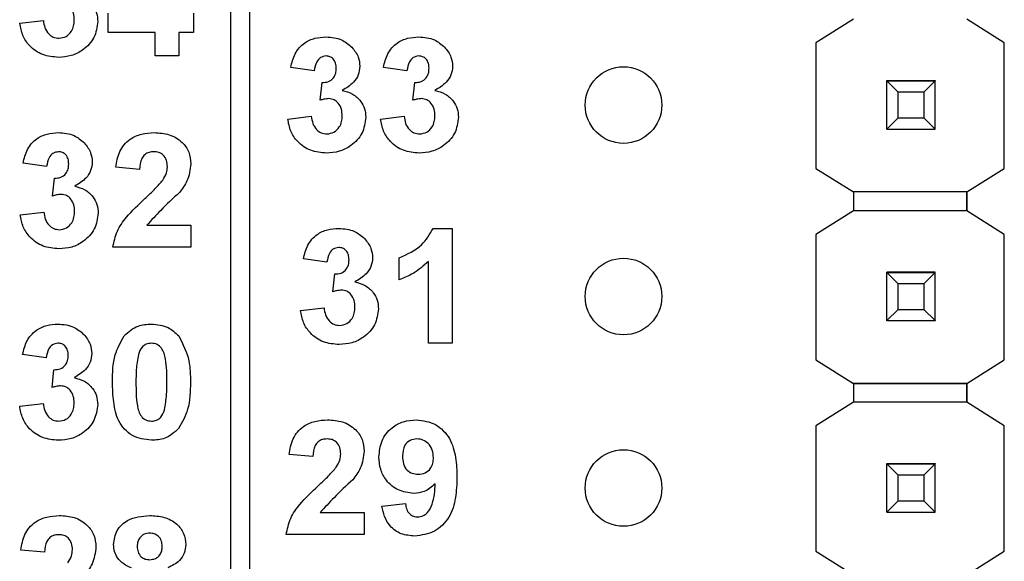
# Model space of a CAD drawing. Units: inches. Extents: x 0.1 to 14.1, y 0.1 to 9.1.
# Drawn here: x 8.9 to 9.4, y 5.9 to 6.1 of the extents above; entities that cross this region are included whole.
import ezdxf

# ---------------------------------------------------------------- set-up
doc = ezdxf.new("R2010")
doc.units = ezdxf.units.IN
doc.header["$LTSCALE"] = 0.833333
doc.header["$MEASUREMENT"] = 0

msp = doc.modelspace()

# ---------------------------------------------------------------- linework, layer by layer
at = {"color": 7, "linetype": 'Continuous', "lineweight": 25}
for p, q in [((8.9951, 4.27134), (8.9951, 6.93134)), ((9.0051, 4.27134), (9.0051, 6.93134)), ((8.93113, 6.13933), (8.93113, 6.14928)), ((8.97568, 6.14932), (8.97568, 6.13933)), ((9.32017, 6.14613), (9.30054, 6.13382)), ((9.39886, 6.13382), (9.37923, 6.14613)), ((8.88504, 6.14406), (8.89733, 6.14548)), ((8.95571, 6.13933), (8.93113, 6.13933)), ((8.95571, 6.12704), (8.95571, 6.13933)), ((8.97568, 6.13933), (8.968, 6.13933)), ((8.968, 6.13933), (8.968, 6.12704)), ((9.30054, 6.13382), (9.30054, 6.06827)), ((9.39886, 6.06827), (9.39886, 6.13382)), ((9.39886, 6.13382), (9.39886, 6.13382)), ((8.968, 6.12704), (8.95571, 6.12704)), ((9.03872, 6.11929), (9.02642, 6.12102)), ((9.08711, 6.11929), (9.07482, 6.12102)), ((9.04179, 6.10384), (9.04277, 6.11314)), ((9.09019, 6.10384), (9.09117, 6.11314)), ((9.3375, 6.114), (9.3375, 6.1141)), ((9.3627, 6.114), (9.3375, 6.114)), ((9.3375, 6.11395), (9.3375, 6.114)), ((9.34341, 6.10804), (9.3375, 6.11395)), ((9.3627, 6.11395), (9.3375, 6.11395)), ((9.3375, 6.08875), (9.3375, 6.11395)), ((9.3375, 6.11395), (9.3375, 6.11395)), ((9.3375, 6.11395), (9.3627, 6.11395)), ((9.3627, 6.11395), (9.35679, 6.10804)), ((9.3627, 6.1141), (9.3627, 6.114)), ((9.3627, 6.11395), (9.3627, 6.114)), ((9.3627, 6.08875), (9.3627, 6.11395)), ((9.3627, 6.11395), (9.3627, 6.11395)), ((9.35679, 6.10804), (9.34341, 6.10804)), ((9.34341, 6.09465), (9.34341, 6.10804)), ((9.35679, 6.10804), (9.35679, 6.09465)), ((9.02489, 6.09406), (9.03718, 6.09548)), ((9.07328, 6.09406), (9.08558, 6.09548)), ((9.3375, 6.08875), (9.34341, 6.09465)), ((9.34341, 6.09465), (9.35679, 6.09465)), ((9.35679, 6.09465), (9.3627, 6.08875)), ((9.3375, 6.08875), (9.3627, 6.08875)), ((9.3375, 6.08872), (9.3375, 6.08875)), ((9.3627, 6.08875), (9.3627, 6.08872)), ((8.89906, 6.06929), (8.88677, 6.07102)), ((8.94746, 6.06775), (8.93517, 6.06888)), ((9.30054, 6.06827), (9.32017, 6.05597)), ((9.30054, 6.06827), (9.30054, 6.06827)), ((9.37923, 6.05597), (9.39886, 6.06827)), ((9.39886, 6.06827), (9.39886, 6.06827)), ((8.90213, 6.05384), (8.90312, 6.06314)), ((9.37923, 6.05597), (9.32017, 6.05597)), ((9.37923, 6.05597), (9.32017, 6.05597)), ((9.32017, 6.05597), (9.32017, 6.05597)), ((9.32017, 6.05597), (9.32017, 6.04613)), ((9.37923, 6.05597), (9.37923, 6.05597)), ((9.37923, 6.05597), (9.37923, 6.05597)), ((9.37923, 6.05597), (9.37923, 6.05597)), ((9.37923, 6.05597), (9.37923, 6.04613)), ((9.37923, 6.04613), (9.37923, 6.05597)), ((8.88523, 6.04406), (8.89753, 6.04548)), ((9.32017, 6.04613), (9.30054, 6.03382)), ((9.37923, 6.04613), (9.32017, 6.04613)), ((9.39886, 6.03382), (9.37923, 6.04613)), ((8.95135, 6.03856), (8.97435, 6.03856)), ((8.97435, 6.03856), (8.97435, 6.02704)), ((9.10085, 6.03696), (9.11065, 6.03696)), ((9.11065, 6.03696), (9.11065, 5.97704)), ((9.30054, 6.03382), (9.30054, 5.96827)), ((9.39886, 5.96827), (9.39886, 6.03382)), ((9.39886, 6.03382), (9.39886, 6.03382)), ((8.97435, 6.02704), (8.93363, 6.02704)), ((9.04535, 6.01929), (9.03306, 6.02102)), ((9.08299, 6.01007), (9.08299, 6.0216)), ((9.09835, 5.97704), (9.09835, 6.0197)), ((9.04842, 6.00384), (9.04941, 6.01314)), ((9.3375, 6.014), (9.3375, 6.0141)), ((9.3627, 6.014), (9.3375, 6.014)), ((9.3375, 6.01395), (9.3375, 6.014)), ((9.34341, 6.00804), (9.3375, 6.01395)), ((9.3627, 6.01395), (9.3375, 6.01395)), ((9.3375, 5.98875), (9.3375, 6.01395)), ((9.3375, 6.01395), (9.3375, 6.01395)), ((9.3375, 6.01395), (9.3627, 6.01395)), ((9.3627, 6.01395), (9.35679, 6.00804)), ((9.3627, 6.0141), (9.3627, 6.014)), ((9.3627, 6.01395), (9.3627, 6.014)), ((9.3627, 5.98875), (9.3627, 6.01395)), ((9.3627, 6.01395), (9.3627, 6.01395)), ((9.35679, 6.00804), (9.34341, 6.00804)), ((9.34341, 5.99465), (9.34341, 6.00804)), ((9.35679, 6.00804), (9.35679, 5.99465)), ((9.03152, 5.99406), (9.04381, 5.99548)), ((9.3375, 5.98875), (9.34341, 5.99465)), ((9.34341, 5.99465), (9.35679, 5.99465)), ((9.35679, 5.99465), (9.3627, 5.98875)), ((9.3375, 5.98875), (9.3627, 5.98875)), ((9.3375, 5.98872), (9.3375, 5.98875)), ((9.3627, 5.98875), (9.3627, 5.98872)), ((9.11065, 5.97704), (9.09835, 5.97704)), ((8.89881, 5.96929), (8.88652, 5.97102)), ((9.30054, 5.96827), (9.32017, 5.95597)), ((9.30054, 5.96827), (9.30054, 5.96827)), ((9.37923, 5.95597), (9.39886, 5.96827)), ((9.39886, 5.96827), (9.39886, 5.96827)), ((8.90189, 5.95384), (8.90287, 5.96314)), ((9.32017, 5.95597), (9.37923, 5.95597)), ((9.37923, 5.95597), (9.32017, 5.95597)), ((9.32017, 5.95597), (9.32017, 5.95597)), ((9.32017, 5.95597), (9.32017, 5.94613)), ((9.37923, 5.95597), (9.37923, 5.95597)), ((9.37923, 5.95597), (9.37923, 5.95597)), ((9.37923, 5.95597), (9.37923, 5.95597)), ((9.37923, 5.95597), (9.37923, 5.94613)), ((9.37923, 5.94613), (9.37923, 5.95597)), ((9.32017, 5.94613), (9.30054, 5.93382)), ((9.37923, 5.94613), (9.32017, 5.94613)), ((9.39886, 5.93382), (9.37923, 5.94613)), ((8.88499, 5.94406), (8.89728, 5.94548)), ((9.30054, 5.93382), (9.30054, 5.86827)), ((9.39886, 5.86827), (9.39886, 5.93382)), ((9.39886, 5.93382), (9.39886, 5.93382)), ((9.03792, 5.91775), (9.02563, 5.91888)), ((9.3375, 5.914), (9.3375, 5.9141)), ((9.3627, 5.914), (9.3375, 5.914)), ((9.3375, 5.91395), (9.3375, 5.914)), ((9.34341, 5.90804), (9.3375, 5.91395)), ((9.3627, 5.91395), (9.3375, 5.91395)), ((9.3375, 5.88875), (9.3375, 5.91395)), ((9.3375, 5.91395), (9.3375, 5.91395)), ((9.3375, 5.91395), (9.3627, 5.91395)), ((9.3627, 5.91395), (9.35679, 5.90804)), ((9.3627, 5.9141), (9.3627, 5.914)), ((9.3627, 5.91395), (9.3627, 5.914)), ((9.3627, 5.88875), (9.3627, 5.91395)), ((9.3627, 5.91395), (9.3627, 5.91395)), ((9.35679, 5.90804), (9.34341, 5.90804)), ((9.34341, 5.89465), (9.34341, 5.90804)), ((9.35679, 5.90804), (9.35679, 5.89465)), ((9.3375, 5.88875), (9.34341, 5.89465)), ((9.34341, 5.89465), (9.35679, 5.89465)), ((9.35679, 5.89465), (9.3627, 5.88875)), ((9.07403, 5.8919), (9.08632, 5.89317)), ((9.04181, 5.88856), (9.06481, 5.88856)), ((9.06481, 5.88856), (9.06481, 5.87704)), ((9.3375, 5.88875), (9.3627, 5.88875)), ((9.3375, 5.88872), (9.3375, 5.88875)), ((9.3627, 5.88875), (9.3627, 5.88872)), ((9.06481, 5.87704), (9.0241, 5.87704)), ((8.89792, 5.86775), (8.88563, 5.86888)), ((9.30054, 5.86827), (9.32017, 5.85597)), ((9.30054, 5.86827), (9.30054, 5.86827)), ((9.37923, 5.85597), (9.39886, 5.86827)), ((9.39886, 5.86827), (9.39886, 5.86827))]:
    msp.add_line(p, q, dxfattribs=at)
for centre in [(9.2001, 6.10134), (9.2001, 6.00134), (9.2001, 5.90134)]:
    msp.add_circle(centre, 0.02, dxfattribs=at)
for points, knots in [([(8.91348, 6.159), (8.91532, 6.15849), (8.91899, 6.15747), (8.92303, 6.15384), (8.92541, 6.14948), (8.92564, 6.14649), (8.92575, 6.145)], [0, 0, 0, 0, 0.280151, 0.559721, 0.779778, 1, 1, 1, 1]), ([(8.91346, 6.14575), (8.9134, 6.14694), (8.91327, 6.14931), (8.91169, 6.15228), (8.90931, 6.15435), (8.90744, 6.15458), (8.90651, 6.15469)], [0, 0, 0, 0, 0.280736, 0.560296, 0.780288, 1, 1, 1, 1]), ([(8.90519, 6.12627), (8.90241, 6.12651), (8.89684, 6.127), (8.89028, 6.13159), (8.88624, 6.13761), (8.88544, 6.14191), (8.88504, 6.14406)], [0, 0, 0, 0, 0.280014, 0.559371, 0.779555, 1, 1, 1, 1]), ([(8.89733, 6.14548), (8.89753, 6.14422), (8.89794, 6.14172), (8.89975, 6.13862), (8.90244, 6.13658), (8.90443, 6.13637), (8.90543, 6.13626)], [0, 0, 0, 0, 0.28073, 0.560376, 0.780272, 1, 1, 1, 1]), ([(8.92575, 6.145), (8.92535, 6.14209), (8.92455, 6.13628), (8.91873, 6.1302), (8.91204, 6.12674), (8.90747, 6.12643), (8.90519, 6.12627)], [0, 0, 0, 0, 0.279054, 0.558764, 0.77924, 1, 1, 1, 1]), ([(8.90543, 6.13626), (8.90673, 6.13644), (8.90935, 6.13682), (8.912, 6.13956), (8.9133, 6.14268), (8.91341, 6.14473), (8.91346, 6.14575)], [0, 0, 0, 0, 0.278839, 0.558289, 0.778837, 1, 1, 1, 1]), ([(9.02642, 6.12102), (9.02701, 6.12347), (9.02818, 6.12837), (9.03293, 6.13386), (9.03892, 6.13655), (9.04286, 6.13682), (9.04483, 6.13696)], [0, 0, 0, 0, 0.280655, 0.559161, 0.779464, 1, 1, 1, 1]), ([(9.04483, 6.13696), (9.04768, 6.13673), (9.05278, 6.13633), (9.05664, 6.13302), (9.05834, 6.13157)], [0, 0, 0, 0, 0.559813, 1, 1, 1, 1]), ([(9.07482, 6.12102), (9.07541, 6.12347), (9.07657, 6.12837), (9.08133, 6.13386), (9.08731, 6.13655), (9.09125, 6.13682), (9.09322, 6.13696)], [0, 0, 0, 0, 0.280655, 0.559161, 0.779464, 1, 1, 1, 1]), ([(9.09322, 6.13696), (9.09608, 6.13673), (9.10118, 6.13633), (9.10504, 6.13302), (9.10674, 6.13157)], [0, 0, 0, 0, 0.559813, 1, 1, 1, 1]), ([(9.05834, 6.13157), (9.05966, 6.12992), (9.06203, 6.12698), (9.06238, 6.12324), (9.06253, 6.1216)], [0, 0, 0, 0, 0.55964, 1, 1, 1, 1]), ([(9.10674, 6.13157), (9.10806, 6.12992), (9.11043, 6.12698), (9.11077, 6.12324), (9.11093, 6.1216)], [0, 0, 0, 0, 0.55964, 1, 1, 1, 1]), ([(9.04487, 6.12697), (9.04386, 6.12679), (9.04183, 6.12643), (9.03939, 6.12345), (9.03897, 6.12087), (9.03872, 6.11929)], [0, 0, 0, 0, 0.278593, 0.55888, 1, 1, 1, 1]), ([(9.05024, 6.12059), (9.05019, 6.12147), (9.05008, 6.12323), (9.04884, 6.12542), (9.04696, 6.1268), (9.04557, 6.12691), (9.04487, 6.12697)], [0, 0, 0, 0, 0.2806227, 0.5600381, 0.7798529, 1, 1, 1, 1]), ([(9.09327, 6.12697), (9.09226, 6.12679), (9.09023, 6.12643), (9.08779, 6.12345), (9.08737, 6.12087), (9.08711, 6.11929)], [0, 0, 0, 0, 0.278593, 0.55888, 1, 1, 1, 1]), ([(9.09864, 6.12059), (9.09858, 6.12147), (9.09848, 6.12323), (9.09724, 6.12542), (9.09535, 6.1268), (9.09396, 6.12691), (9.09327, 6.12697)], [0, 0, 0, 0, 0.2806227, 0.5600381, 0.7798529, 1, 1, 1, 1]), ([(9.04277, 6.11314), (9.04391, 6.11319), (9.04617, 6.11327), (9.0488, 6.11528), (9.05008, 6.11794), (9.05018, 6.1197), (9.05024, 6.12059)], [0, 0, 0, 0, 0.280322, 0.558521, 0.779029, 1, 1, 1, 1]), ([(9.06253, 6.1216), (9.06237, 6.12006), (9.06204, 6.11698), (9.05884, 6.11227), (9.05542, 6.11024), (9.05334, 6.109)], [0, 0, 0, 0, 0.279835, 0.559847, 1, 1, 1, 1]), ([(9.09117, 6.11314), (9.09231, 6.11319), (9.09457, 6.11327), (9.0972, 6.11528), (9.09847, 6.11794), (9.09858, 6.1197), (9.09864, 6.12059)], [0, 0, 0, 0, 0.2803312, 0.5585264, 0.7790313, 1, 1, 1, 1]), ([(9.11093, 6.1216), (9.11076, 6.12006), (9.11043, 6.11698), (9.10724, 6.11227), (9.10382, 6.11024), (9.10173, 6.109)], [0, 0, 0, 0, 0.279835, 0.559847, 1, 1, 1, 1]), ([(9.05334, 6.109), (9.05517, 6.10849), (9.05885, 6.10747), (9.06288, 6.10384), (9.06526, 6.09948), (9.06549, 6.09649), (9.0656, 6.095)], [0, 0, 0, 0, 0.280151, 0.559721, 0.779777, 1, 1, 1, 1]), ([(9.10173, 6.109), (9.10357, 6.10849), (9.10724, 6.10747), (9.11128, 6.10384), (9.11366, 6.09948), (9.11389, 6.09649), (9.114, 6.095)], [0, 0, 0, 0, 0.280151, 0.559721, 0.779777, 1, 1, 1, 1]), ([(9.04636, 6.10469), (9.04549, 6.10462), (9.04394, 6.1045), (9.04245, 6.10404), (9.04179, 6.10384)], [0, 0, 0, 0, 0.559681, 1, 1, 1, 1]), ([(9.05331, 6.09575), (9.05325, 6.09694), (9.05312, 6.09931), (9.05154, 6.10228), (9.04916, 6.10435), (9.0473, 6.10458), (9.04636, 6.10469)], [0, 0, 0, 0, 0.280737, 0.560297, 0.780288, 1, 1, 1, 1]), ([(9.09476, 6.10469), (9.09389, 6.10462), (9.09233, 6.1045), (9.09084, 6.10404), (9.09019, 6.10384)], [0, 0, 0, 0, 0.5596635, 1, 1, 1, 1]), ([(9.10171, 6.09575), (9.10164, 6.09694), (9.10152, 6.09931), (9.09993, 6.10228), (9.09756, 6.10435), (9.09569, 6.10458), (9.09476, 6.10469)], [0, 0, 0, 0, 0.280737, 0.560297, 0.780288, 1, 1, 1, 1]), ([(9.03718, 6.09548), (9.03738, 6.09422), (9.03779, 6.09172), (9.0396, 6.08862), (9.04229, 6.08658), (9.04428, 6.08637), (9.04528, 6.08626)], [0, 0, 0, 0, 0.28073, 0.560375, 0.780273, 1, 1, 1, 1]), ([(9.0656, 6.095), (9.0652, 6.09209), (9.06441, 6.08628), (9.05858, 6.0802), (9.05189, 6.07674), (9.04732, 6.07643), (9.04504, 6.07627)], [0, 0, 0, 0, 0.279053, 0.558764, 0.77924, 1, 1, 1, 1]), ([(9.04528, 6.08626), (9.04659, 6.08644), (9.0492, 6.08682), (9.05185, 6.08956), (9.05315, 6.09268), (9.05326, 6.09473), (9.05331, 6.09575)], [0, 0, 0, 0, 0.278839, 0.55829, 0.778838, 1, 1, 1, 1]), ([(9.08558, 6.09548), (9.08578, 6.09422), (9.08619, 6.09172), (9.088, 6.08862), (9.09069, 6.08658), (9.09268, 6.08637), (9.09368, 6.08626)], [0, 0, 0, 0, 0.2807259, 0.5603693, 0.780274, 1, 1, 1, 1]), ([(9.114, 6.095), (9.1136, 6.09209), (9.1128, 6.08628), (9.10698, 6.0802), (9.10028, 6.07674), (9.09572, 6.07643), (9.09344, 6.07627)], [0, 0, 0, 0, 0.279054, 0.55876, 0.779236, 1, 1, 1, 1]), ([(9.09368, 6.08626), (9.09498, 6.08644), (9.0976, 6.08682), (9.10025, 6.08956), (9.10155, 6.09268), (9.10166, 6.09473), (9.10171, 6.09575)], [0, 0, 0, 0, 0.278839, 0.55829, 0.778838, 1, 1, 1, 1]), ([(9.04504, 6.07627), (9.04226, 6.07651), (9.03669, 6.077), (9.03013, 6.08159), (9.02609, 6.08761), (9.02529, 6.09191), (9.02489, 6.09406)], [0, 0, 0, 0, 0.280014, 0.559371, 0.779555, 1, 1, 1, 1]), ([(9.09344, 6.07627), (9.09065, 6.07651), (9.08509, 6.077), (9.07853, 6.08159), (9.07449, 6.08761), (9.07369, 6.09191), (9.07328, 6.09406)], [0, 0, 0, 0, 0.280015, 0.559368, 0.779553, 1, 1, 1, 1]), ([(8.88677, 6.07102), (8.88736, 6.07347), (8.88852, 6.07837), (8.89328, 6.08386), (8.89926, 6.08655), (8.9032, 6.08682), (8.90517, 6.08696)], [0, 0, 0, 0, 0.280654, 0.55916, 0.779464, 1, 1, 1, 1]), ([(8.90517, 6.08696), (8.90803, 6.08673), (8.91313, 6.08633), (8.91699, 6.08302), (8.91869, 6.08157)], [0, 0, 0, 0, 0.559813, 1, 1, 1, 1]), ([(8.93517, 6.06888), (8.93562, 6.07169), (8.93651, 6.07729), (8.9418, 6.08361), (8.94857, 6.08654), (8.953, 6.08682), (8.95521, 6.08696)], [0, 0, 0, 0, 0.280649, 0.55872, 0.77916, 1, 1, 1, 1]), ([(8.95521, 6.08696), (8.95786, 6.0868), (8.96315, 6.08648), (8.96965, 6.08257), (8.97373, 6.0769), (8.97414, 6.07274), (8.97435, 6.07066)], [0, 0, 0, 0, 0.2806872, 0.5599434, 0.7798929, 1, 1, 1, 1]), ([(8.91869, 6.08157), (8.92001, 6.07992), (8.92237, 6.07698), (8.92272, 6.07324), (8.92288, 6.0716)], [0, 0, 0, 0, 0.55964, 1, 1, 1, 1]), ([(8.90522, 6.07697), (8.90421, 6.07679), (8.90218, 6.07643), (8.89974, 6.07345), (8.89932, 6.07087), (8.89906, 6.06929)], [0, 0, 0, 0, 0.278593, 0.558878, 1, 1, 1, 1]), ([(8.91059, 6.07059), (8.91053, 6.07147), (8.91043, 6.07323), (8.90919, 6.07542), (8.9073, 6.0768), (8.90591, 6.07691), (8.90522, 6.07697)], [0, 0, 0, 0, 0.2806208, 0.560038, 0.7798529, 1, 1, 1, 1]), ([(8.95495, 6.07697), (8.95411, 6.07692), (8.95244, 6.07681), (8.95018, 6.07555), (8.94794, 6.07259), (8.94766, 6.06975), (8.94746, 6.06775)], [0, 0, 0, 0, 0.18724, 0.374085, 0.560697, 1, 1, 1, 1]), ([(8.96205, 6.06911), (8.96199, 6.07024), (8.96187, 6.07249), (8.96017, 6.07528), (8.95761, 6.0768), (8.95584, 6.07692), (8.95495, 6.07697)], [0, 0, 0, 0, 0.28062, 0.559494, 0.779379, 1, 1, 1, 1]), ([(8.90312, 6.06314), (8.90426, 6.06319), (8.90652, 6.06327), (8.90915, 6.06528), (8.91042, 6.06794), (8.91053, 6.0697), (8.91059, 6.07059)], [0, 0, 0, 0, 0.280322, 0.558521, 0.779027, 1, 1, 1, 1]), ([(8.92288, 6.0716), (8.92271, 6.07006), (8.92238, 6.06698), (8.91919, 6.06227), (8.91577, 6.06024), (8.91368, 6.059)], [0, 0, 0, 0, 0.279835, 0.559847, 1, 1, 1, 1]), ([(8.95971, 6.06218), (8.96043, 6.06339), (8.96172, 6.06554), (8.96195, 6.06802), (8.96205, 6.06911)], [0, 0, 0, 0, 0.5601858, 1, 1, 1, 1]), ([(8.97435, 6.07066), (8.97393, 6.06757), (8.97318, 6.06202), (8.96983, 6.05759), (8.96834, 6.05563)], [0, 0, 0, 0, 0.558332, 1, 1, 1, 1]), ([(8.91368, 6.059), (8.91552, 6.05849), (8.91919, 6.05747), (8.92323, 6.05384), (8.92561, 6.04948), (8.92584, 6.04649), (8.92595, 6.045)], [0, 0, 0, 0, 0.280151, 0.559721, 0.779777, 1, 1, 1, 1]), ([(8.95029, 6.05251), (8.95215, 6.05422), (8.95547, 6.05728), (8.95842, 6.06069), (8.95971, 6.06218)], [0, 0, 0, 0, 0.560263, 1, 1, 1, 1]), ([(8.90671, 6.05469), (8.90584, 6.05462), (8.90428, 6.0545), (8.90279, 6.05404), (8.90213, 6.05384)], [0, 0, 0, 0, 0.55968, 1, 1, 1, 1]), ([(8.91366, 6.04575), (8.91359, 6.04694), (8.91347, 6.04931), (8.91188, 6.05228), (8.90951, 6.05435), (8.90764, 6.05458), (8.90671, 6.05469)], [0, 0, 0, 0, 0.280737, 0.560297, 0.780288, 1, 1, 1, 1]), ([(8.96834, 6.05563), (8.96504, 6.05257), (8.95915, 6.0471), (8.95373, 6.04117), (8.95135, 6.03856)], [0, 0, 0, 0, 0.560786, 1, 1, 1, 1]), ([(8.93363, 6.02704), (8.93422, 6.02991), (8.93539, 6.03565), (8.94155, 6.04426), (8.94697, 6.04938), (8.95029, 6.05251)], [0, 0, 0, 0, 0.279517, 0.559297, 1, 1, 1, 1]), ([(8.90539, 6.02627), (8.9026, 6.02651), (8.89704, 6.027), (8.89048, 6.03159), (8.88644, 6.03761), (8.88563, 6.04191), (8.88523, 6.04406)], [0, 0, 0, 0, 0.2800144, 0.559371, 0.7795558, 1, 1, 1, 1]), ([(8.89753, 6.04548), (8.89773, 6.04422), (8.89814, 6.04172), (8.89995, 6.03862), (8.90263, 6.03658), (8.90463, 6.03637), (8.90563, 6.03626)], [0, 0, 0, 0, 0.280729, 0.560375, 0.780272, 1, 1, 1, 1]), ([(8.92595, 6.045), (8.92555, 6.04209), (8.92475, 6.03628), (8.91893, 6.0302), (8.91223, 6.02674), (8.90767, 6.02643), (8.90539, 6.02627)], [0, 0, 0, 0, 0.279053, 0.558764, 0.77924, 1, 1, 1, 1]), ([(8.90563, 6.03626), (8.90693, 6.03644), (8.90954, 6.03682), (8.9122, 6.03956), (8.9135, 6.04268), (8.91361, 6.04473), (8.91366, 6.04575)], [0, 0, 0, 0, 0.278839, 0.55829, 0.778837, 1, 1, 1, 1]), ([(9.03306, 6.02102), (9.03364, 6.02347), (9.03481, 6.02837), (9.03956, 6.03386), (9.04555, 6.03655), (9.04949, 6.03682), (9.05146, 6.03696)], [0, 0, 0, 0, 0.280654, 0.559156, 0.779464, 1, 1, 1, 1]), ([(9.05146, 6.03696), (9.05431, 6.03673), (9.05942, 6.03633), (9.06328, 6.03302), (9.06497, 6.03157)], [0, 0, 0, 0, 0.559813, 1, 1, 1, 1]), ([(9.08299, 6.0216), (9.08724, 6.02347), (9.09481, 6.02681), (9.09901, 6.03387), (9.10085, 6.03696)], [0, 0, 0, 0, 0.561304, 1, 1, 1, 1]), ([(9.06497, 6.03157), (9.0663, 6.02992), (9.06866, 6.02698), (9.06901, 6.02324), (9.06916, 6.0216)], [0, 0, 0, 0, 0.559643, 1, 1, 1, 1]), ([(9.05151, 6.02697), (9.0505, 6.02679), (9.04847, 6.02643), (9.04602, 6.02345), (9.0456, 6.02087), (9.04535, 6.01929)], [0, 0, 0, 0, 0.278581, 0.558881, 1, 1, 1, 1]), ([(9.05687, 6.02059), (9.05682, 6.02147), (9.05672, 6.02323), (9.05547, 6.02542), (9.05359, 6.0268), (9.0522, 6.02691), (9.05151, 6.02697)], [0, 0, 0, 0, 0.280617, 0.5600307, 0.7798557, 1, 1, 1, 1]), ([(9.04941, 6.01314), (9.05054, 6.01319), (9.05281, 6.01327), (9.05544, 6.01528), (9.05671, 6.01794), (9.05682, 6.0197), (9.05687, 6.02059)], [0, 0, 0, 0, 0.2803224, 0.558521, 0.7790301, 1, 1, 1, 1]), ([(9.06916, 6.0216), (9.069, 6.02006), (9.06867, 6.01698), (9.06547, 6.01227), (9.06206, 6.01024), (9.05997, 6.009)], [0, 0, 0, 0, 0.2798351, 0.5598411, 1, 1, 1, 1]), ([(9.09835, 6.0197), (9.09577, 6.01743), (9.09116, 6.01339), (9.08549, 6.01109), (9.08299, 6.01007)], [0, 0, 0, 0, 0.559728, 1, 1, 1, 1]), ([(9.05997, 6.009), (9.06181, 6.00849), (9.06548, 6.00747), (9.06952, 6.00384), (9.07189, 5.99948), (9.07212, 5.99649), (9.07224, 5.995)], [0, 0, 0, 0, 0.28015, 0.559725, 0.779777, 1, 1, 1, 1]), ([(9.05299, 6.00469), (9.05212, 6.00462), (9.05057, 6.0045), (9.04908, 6.00404), (9.04842, 6.00384)], [0, 0, 0, 0, 0.559695, 1, 1, 1, 1]), ([(9.05994, 5.99575), (9.05988, 5.99694), (9.05975, 5.99931), (9.05817, 6.00228), (9.0558, 6.00435), (9.05393, 6.00458), (9.05299, 6.00469)], [0, 0, 0, 0, 0.280737, 0.560299, 0.780299, 1, 1, 1, 1]), ([(9.05167, 5.97627), (9.04889, 5.97651), (9.04333, 5.977), (9.03677, 5.98159), (9.03272, 5.98761), (9.03192, 5.99191), (9.03152, 5.99406)], [0, 0, 0, 0, 0.280014, 0.559371, 0.779555, 1, 1, 1, 1]), ([(9.04381, 5.99548), (9.04402, 5.99422), (9.04442, 5.99172), (9.04624, 5.98862), (9.04892, 5.98658), (9.05092, 5.98637), (9.05191, 5.98626)], [0, 0, 0, 0, 0.280727, 0.560369, 0.780264, 1, 1, 1, 1]), ([(9.07224, 5.995), (9.07184, 5.99209), (9.07104, 5.98628), (9.06521, 5.9802), (9.05852, 5.97674), (9.05396, 5.97643), (9.05167, 5.97627)], [0, 0, 0, 0, 0.279054, 0.55876, 0.779236, 1, 1, 1, 1]), ([(9.05191, 5.98626), (9.05322, 5.98644), (9.05583, 5.98682), (9.05849, 5.98956), (9.05979, 5.99268), (9.05989, 5.99473), (9.05994, 5.99575)], [0, 0, 0, 0, 0.278831, 0.558285, 0.778835, 1, 1, 1, 1]), ([(8.88652, 5.97102), (8.88711, 5.97347), (8.88828, 5.97837), (8.89303, 5.98386), (8.89902, 5.98655), (8.90295, 5.98682), (8.90492, 5.98696)], [0, 0, 0, 0, 0.280654, 0.5591561, 0.7794638, 1, 1, 1, 1]), ([(8.90492, 5.98696), (8.90778, 5.98673), (8.91288, 5.98633), (8.91674, 5.98302), (8.91844, 5.98157)], [0, 0, 0, 0, 0.559813, 1, 1, 1, 1]), ([(8.93954, 5.98087), (8.94183, 5.98289), (8.94594, 5.9865), (8.95135, 5.98682), (8.95374, 5.98696)], [0, 0, 0, 0, 0.558038, 1, 1, 1, 1]), ([(8.95374, 5.98696), (8.95681, 5.9867), (8.9623, 5.98623), (8.96624, 5.98246), (8.96798, 5.9808)], [0, 0, 0, 0, 0.559767, 1, 1, 1, 1]), ([(8.91844, 5.98157), (8.91976, 5.97992), (8.92213, 5.97698), (8.92248, 5.97324), (8.92263, 5.9716)], [0, 0, 0, 0, 0.559641, 1, 1, 1, 1]), ([(8.90497, 5.97697), (8.90396, 5.97679), (8.90193, 5.97643), (8.89949, 5.97345), (8.89907, 5.97087), (8.89881, 5.96929)], [0, 0, 0, 0, 0.278583, 0.55888, 1, 1, 1, 1]), ([(8.91034, 5.97059), (8.91029, 5.97147), (8.91018, 5.97323), (8.90894, 5.97542), (8.90705, 5.9768), (8.90567, 5.97691), (8.90497, 5.97697)], [0, 0, 0, 0, 0.280617, 0.5600307, 0.7798557, 1, 1, 1, 1]), ([(8.93338, 5.95671), (8.93344, 5.96154), (8.93355, 5.97013), (8.93771, 5.9776), (8.93954, 5.98087)], [0, 0, 0, 0, 0.561499, 1, 1, 1, 1]), ([(8.95374, 5.97697), (8.95283, 5.97688), (8.95102, 5.97668), (8.94822, 5.97472), (8.94744, 5.97247), (8.94696, 5.97109)], [0, 0, 0, 0, 0.28029, 0.560017, 1, 1, 1, 1]), ([(8.96181, 5.95659), (8.9618, 5.96063), (8.9618, 5.96668), (8.95994, 5.97374), (8.9568, 5.97663), (8.95476, 5.97686), (8.95374, 5.97697)], [0, 0, 0, 0, 0.501644, 0.751183, 0.875361, 1, 1, 1, 1]), ([(8.96798, 5.9808), (8.97013, 5.97654), (8.974, 5.9689), (8.97407, 5.96037), (8.9741, 5.95659)], [0, 0, 0, 0, 0.557428, 1, 1, 1, 1]), ([(8.92263, 5.9716), (8.92246, 5.97006), (8.92214, 5.96698), (8.91894, 5.96227), (8.91552, 5.96024), (8.91343, 5.959)], [0, 0, 0, 0, 0.2798351, 0.5598411, 1, 1, 1, 1]), ([(8.90287, 5.96314), (8.90401, 5.96319), (8.90627, 5.96327), (8.9089, 5.96528), (8.91017, 5.96794), (8.91028, 5.9697), (8.91034, 5.97059)], [0, 0, 0, 0, 0.280322, 0.558521, 0.779027, 1, 1, 1, 1]), ([(8.94696, 5.97109), (8.9465, 5.9684), (8.94567, 5.9636), (8.94567, 5.95874), (8.94568, 5.95659)], [0, 0, 0, 0, 0.559542, 1, 1, 1, 1]), ([(8.91343, 5.959), (8.91527, 5.95849), (8.91895, 5.95747), (8.92298, 5.95384), (8.92536, 5.94948), (8.92559, 5.94649), (8.9257, 5.945)], [0, 0, 0, 0, 0.28015, 0.559725, 0.779777, 1, 1, 1, 1]), ([(8.95374, 5.92627), (8.95025, 5.92672), (8.94499, 5.9274), (8.93955, 5.93193), (8.93562, 5.9377), (8.9337, 5.94635), (8.93349, 5.95325), (8.93338, 5.95671)], [0, 0, 0, 0, 0.248311, 0.373564, 0.498718, 0.748961, 1, 1, 1, 1]), ([(8.94568, 5.95659), (8.94568, 5.95256), (8.94569, 5.94652), (8.94754, 5.93945), (8.95068, 5.93659), (8.95272, 5.93637), (8.95374, 5.93626)], [0, 0, 0, 0, 0.501686, 0.751273, 0.875339, 1, 1, 1, 1]), ([(8.96052, 5.94214), (8.96099, 5.94482), (8.96181, 5.9496), (8.96181, 5.95445), (8.96181, 5.95659)], [0, 0, 0, 0, 0.5595373, 1, 1, 1, 1]), ([(8.9741, 5.95659), (8.97404, 5.95175), (8.97394, 5.94314), (8.96977, 5.93564), (8.96794, 5.93236)], [0, 0, 0, 0, 0.561516, 1, 1, 1, 1]), ([(8.90646, 5.95469), (8.90559, 5.95462), (8.90404, 5.9545), (8.90254, 5.95404), (8.90189, 5.95384)], [0, 0, 0, 0, 0.559695, 1, 1, 1, 1]), ([(8.91341, 5.94575), (8.91335, 5.94694), (8.91322, 5.94931), (8.91164, 5.95228), (8.90926, 5.95435), (8.90739, 5.95458), (8.90646, 5.95469)], [0, 0, 0, 0, 0.280738, 0.560299, 0.780299, 1, 1, 1, 1]), ([(8.90538, 5.93626), (8.90669, 5.93644), (8.9093, 5.93682), (8.91195, 5.93956), (8.91325, 5.94268), (8.91336, 5.94473), (8.91341, 5.94575)], [0, 0, 0, 0, 0.2788319, 0.5582857, 0.778835, 1, 1, 1, 1]), ([(8.90514, 5.92627), (8.90236, 5.92651), (8.89679, 5.927), (8.89023, 5.93159), (8.88619, 5.93761), (8.88539, 5.94191), (8.88499, 5.94406)], [0, 0, 0, 0, 0.280014, 0.559371, 0.779555, 1, 1, 1, 1]), ([(8.89728, 5.94548), (8.89748, 5.94422), (8.89789, 5.94172), (8.8997, 5.93862), (8.90239, 5.93658), (8.90438, 5.93637), (8.90538, 5.93626)], [0, 0, 0, 0, 0.280727, 0.560369, 0.780264, 1, 1, 1, 1]), ([(8.9257, 5.945), (8.9253, 5.94209), (8.92451, 5.93628), (8.91868, 5.9302), (8.91199, 5.92674), (8.90742, 5.92643), (8.90514, 5.92627)], [0, 0, 0, 0, 0.279054, 0.55876, 0.779236, 1, 1, 1, 1]), ([(8.95374, 5.93626), (8.95465, 5.93635), (8.95647, 5.93654), (8.95926, 5.93851), (8.96004, 5.94076), (8.96052, 5.94214)], [0, 0, 0, 0, 0.280341, 0.560026, 1, 1, 1, 1]), ([(9.02563, 5.91888), (9.02608, 5.92169), (9.02697, 5.92729), (9.03227, 5.93361), (9.03903, 5.93654), (9.04346, 5.93682), (9.04568, 5.93696)], [0, 0, 0, 0, 0.28065, 0.55872, 0.77916, 1, 1, 1, 1]), ([(9.04568, 5.93696), (9.04833, 5.9368), (9.05362, 5.93648), (9.06011, 5.93257), (9.06419, 5.9269), (9.06461, 5.92274), (9.06481, 5.92066)], [0, 0, 0, 0, 0.280687, 0.559944, 0.779893, 1, 1, 1, 1]), ([(9.07249, 5.91745), (9.07276, 5.92037), (9.07328, 5.9262), (9.07854, 5.9328), (9.08518, 5.93646), (9.08975, 5.93679), (9.09203, 5.93696)], [0, 0, 0, 0, 0.2800255, 0.559132, 0.7793585, 1, 1, 1, 1]), ([(9.09203, 5.93696), (9.09552, 5.93651), (9.10077, 5.93584), (9.10623, 5.93139), (9.11047, 5.92588), (9.11286, 5.91732), (9.11309, 5.91043), (9.11321, 5.90698)], [0, 0, 0, 0, 0.248403, 0.373709, 0.498989, 0.749041, 1, 1, 1, 1]), ([(8.96794, 5.93236), (8.96565, 5.93034), (8.96155, 5.92673), (8.95613, 5.92641), (8.95374, 5.92627)], [0, 0, 0, 0, 0.558029, 1, 1, 1, 1]), ([(9.04541, 5.92697), (9.04458, 5.92692), (9.0429, 5.92681), (9.04065, 5.92555), (9.0384, 5.92259), (9.03812, 5.91975), (9.03792, 5.91775)], [0, 0, 0, 0, 0.18724, 0.374085, 0.560697, 1, 1, 1, 1]), ([(9.05252, 5.91911), (9.05246, 5.92024), (9.05234, 5.92249), (9.05064, 5.92528), (9.04807, 5.9268), (9.0463, 5.92692), (9.04541, 5.92697)], [0, 0, 0, 0, 0.28062, 0.559494, 0.779379, 1, 1, 1, 1]), ([(9.09231, 5.92697), (9.09106, 5.92683), (9.08856, 5.92654), (9.08508, 5.92325), (9.0849, 5.91997), (9.08478, 5.91796)], [0, 0, 0, 0, 0.280702, 0.56008, 1, 1, 1, 1]), ([(9.10092, 5.91717), (9.10083, 5.91854), (9.10066, 5.92128), (9.09848, 5.92456), (9.09554, 5.92662), (9.09339, 5.92686), (9.09231, 5.92697)], [0, 0, 0, 0, 0.280494, 0.559427, 0.779825, 1, 1, 1, 1]), ([(9.06481, 5.92066), (9.06439, 5.91757), (9.06365, 5.91202), (9.06029, 5.90759), (9.05881, 5.90563)], [0, 0, 0, 0, 0.558329, 1, 1, 1, 1]), ([(9.05018, 5.91218), (9.0509, 5.91339), (9.05219, 5.91554), (9.05242, 5.91802), (9.05252, 5.91911)], [0, 0, 0, 0, 0.5601858, 1, 1, 1, 1]), ([(9.09058, 5.89855), (9.08785, 5.89889), (9.08238, 5.89958), (9.07634, 5.90472), (9.07295, 5.911), (9.07264, 5.9153), (9.07249, 5.91745)], [0, 0, 0, 0, 0.279384, 0.559143, 0.779353, 1, 1, 1, 1]), ([(9.08478, 5.91796), (9.08484, 5.91663), (9.08497, 5.914), (9.08684, 5.91066), (9.08982, 5.90882), (9.0919, 5.90863), (9.09293, 5.90854)], [0, 0, 0, 0, 0.280794, 0.559203, 0.779483, 1, 1, 1, 1]), ([(9.09293, 5.90854), (9.09418, 5.90868), (9.09666, 5.90896), (9.09947, 5.91126), (9.10076, 5.91424), (9.10087, 5.91619), (9.10092, 5.91717)], [0, 0, 0, 0, 0.279815, 0.55895, 0.779103, 1, 1, 1, 1]), ([(9.04076, 5.90251), (9.04261, 5.90422), (9.04593, 5.90728), (9.04888, 5.91069), (9.05018, 5.91218)], [0, 0, 0, 0, 0.560264, 1, 1, 1, 1]), ([(9.05881, 5.90563), (9.0555, 5.90257), (9.04961, 5.8971), (9.04419, 5.89117), (9.04181, 5.88856)], [0, 0, 0, 0, 0.560787, 1, 1, 1, 1]), ([(9.11321, 5.90698), (9.11309, 5.90341), (9.11284, 5.8963), (9.11028, 5.88748), (9.10583, 5.88184), (9.10011, 5.87737), (9.09469, 5.87671), (9.09109, 5.87627)], [0, 0, 0, 0, 0.250916, 0.500893, 0.626164, 0.751446, 1, 1, 1, 1]), ([(9.0241, 5.87704), (9.02468, 5.87991), (9.02585, 5.88565), (9.03201, 5.89426), (9.03744, 5.89938), (9.04076, 5.90251)], [0, 0, 0, 0, 0.279517, 0.559301, 1, 1, 1, 1]), ([(9.10189, 5.90353), (9.10006, 5.90192), (9.09679, 5.89905), (9.09248, 5.8987), (9.09058, 5.89855)], [0, 0, 0, 0, 0.559019, 1, 1, 1, 1]), ([(9.09284, 5.88626), (9.09373, 5.88636), (9.09553, 5.88657), (9.09849, 5.88877), (9.10131, 5.89457), (9.10166, 5.89994), (9.10189, 5.90353)], [0, 0, 0, 0, 0.124793, 0.24984, 0.498474, 1, 1, 1, 1]), ([(9.09109, 5.87627), (9.08868, 5.87646), (9.08388, 5.87684), (9.07822, 5.88093), (9.07518, 5.88637), (9.07441, 5.89006), (9.07403, 5.8919)], [0, 0, 0, 0, 0.280035, 0.5587713, 0.7791035, 1, 1, 1, 1]), ([(9.08632, 5.89317), (9.08648, 5.89219), (9.08679, 5.89024), (9.08824, 5.88779), (9.0905, 5.88643), (9.09206, 5.88632), (9.09284, 5.88626)], [0, 0, 0, 0, 0.280702, 0.559902, 0.779666, 1, 1, 1, 1]), ([(8.88563, 5.86888), (8.88608, 5.87169), (8.88697, 5.87729), (8.89227, 5.88361), (8.89903, 5.88654), (8.90346, 5.88682), (8.90568, 5.88696)], [0, 0, 0, 0, 0.280648, 0.55872, 0.77916, 1, 1, 1, 1]), ([(8.90568, 5.88696), (8.90833, 5.8868), (8.91362, 5.88648), (8.92011, 5.88257), (8.92419, 5.8769), (8.92461, 5.87274), (8.92481, 5.87066)], [0, 0, 0, 0, 0.280687, 0.559943, 0.779892, 1, 1, 1, 1]), ([(8.93403, 5.87179), (8.93438, 5.87433), (8.9351, 5.87943), (8.94221, 5.88605), (8.94882, 5.88662), (8.95285, 5.88696)], [0, 0, 0, 0, 0.279835, 0.560046, 1, 1, 1, 1]), ([(8.95285, 5.88696), (8.9554, 5.88683), (8.96049, 5.88657), (8.96691, 5.88315), (8.97104, 5.8778), (8.97146, 5.87379), (8.97167, 5.87179)], [0, 0, 0, 0, 0.28092, 0.560277, 0.780099, 1, 1, 1, 1]), ([(8.90541, 5.87697), (8.90458, 5.87692), (8.9029, 5.87681), (8.90065, 5.87555), (8.8984, 5.87259), (8.89812, 5.86975), (8.89792, 5.86775)], [0, 0, 0, 0, 0.18724, 0.374085, 0.560697, 1, 1, 1, 1]), ([(8.91252, 5.86911), (8.91246, 5.87024), (8.91234, 5.87249), (8.91064, 5.87528), (8.90807, 5.8768), (8.9063, 5.87692), (8.90541, 5.87697)], [0, 0, 0, 0, 0.280621, 0.559503, 0.779389, 1, 1, 1, 1]), ([(8.95292, 5.87774), (8.95191, 5.87765), (8.94989, 5.87747), (8.94763, 5.8756), (8.94646, 5.87326), (8.94637, 5.87168), (8.94632, 5.87089)], [0, 0, 0, 0, 0.279986, 0.558958, 0.779267, 1, 1, 1, 1]), ([(8.95938, 5.87092), (8.9593, 5.87192), (8.95915, 5.8739), (8.95751, 5.87626), (8.95526, 5.87757), (8.9537, 5.87768), (8.95292, 5.87774)], [0, 0, 0, 0, 0.280233, 0.559493, 0.779487, 1, 1, 1, 1]), ([(8.91018, 5.86218), (8.9109, 5.86339), (8.91219, 5.86554), (8.91242, 5.86802), (8.91252, 5.86911)], [0, 0, 0, 0, 0.560191, 1, 1, 1, 1]), ([(8.92481, 5.87066), (8.92439, 5.86757), (8.92365, 5.86202), (8.92029, 5.85759), (8.91881, 5.85563)], [0, 0, 0, 0, 0.5583299, 1, 1, 1, 1]), ([(8.94336, 5.85962), (8.94195, 5.86023), (8.93913, 5.86146), (8.93606, 5.86456), (8.93432, 5.86817), (8.93413, 5.87058), (8.93403, 5.87179)], [0, 0, 0, 0, 0.280257, 0.559498, 0.779753, 1, 1, 1, 1]), ([(8.94632, 5.87089), (8.94639, 5.86988), (8.94652, 5.86786), (8.94812, 5.8654), (8.95044, 5.86408), (8.95202, 5.86397), (8.95281, 5.86391)], [0, 0, 0, 0, 0.280381, 0.559368, 0.779407, 1, 1, 1, 1]), ([(8.95281, 5.86391), (8.95384, 5.86401), (8.95588, 5.8642), (8.95816, 5.86612), (8.95926, 5.86853), (8.95934, 5.87012), (8.95938, 5.87092)], [0, 0, 0, 0, 0.279948, 0.558759, 0.779159, 1, 1, 1, 1]), ([(8.97167, 5.87179), (8.97151, 5.87025), (8.97119, 5.86718), (8.968, 5.86246), (8.96444, 5.8607), (8.96226, 5.85962)], [0, 0, 0, 0, 0.280275, 0.560699, 1, 1, 1, 1])]:
    msp.add_open_spline(points, degree=3, knots=knots, dxfattribs=at)

doc.saveas('drawing.dxf')
